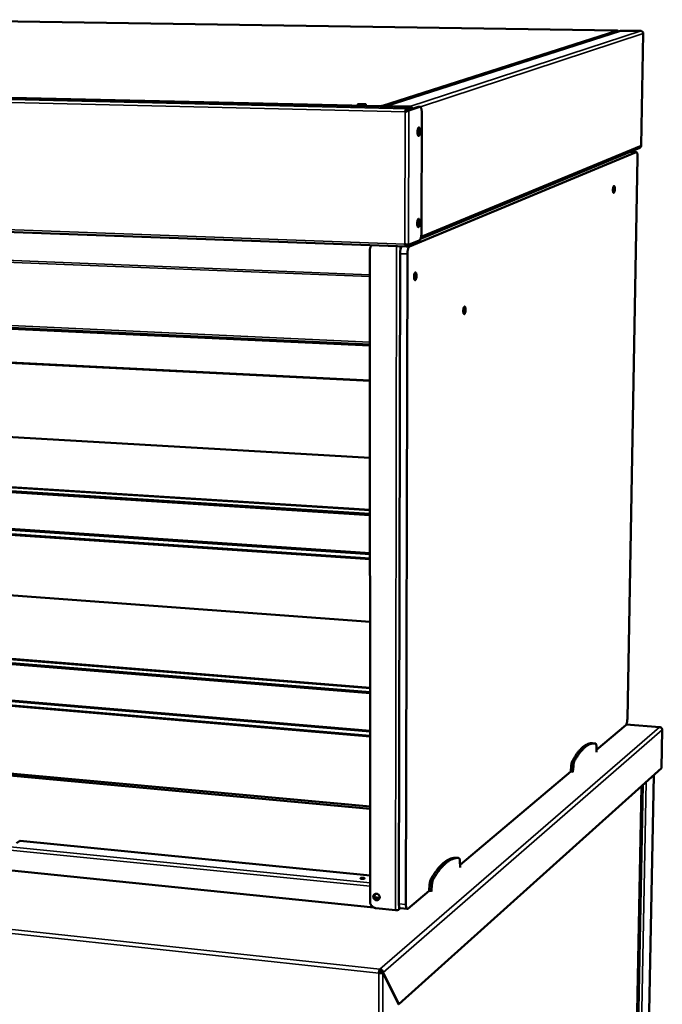
# Model space of a CAD drawing. Units: millimetres. Extents: x 65 to 5840, y 100 to 4100.
# Drawn here: x 5237 to 5533, y 3389 to 3843 of the extents above; entities that cross this region are included whole.
import ezdxf

# ---------------------------------------------------------------- set-up
doc = ezdxf.new("R2010")
doc.units = ezdxf.units.MM
doc.header["$LTSCALE"] = 20
doc.layers.add('Visible (ISO)', color=7, linetype='Continuous', lineweight=50)
doc.layers.add('Visible Narrow (ISO)', color=7, linetype='Continuous', lineweight=35)

msp = doc.modelspace()

# ---------------------------------------------------------------- linework, layer by layer
at = {"layer": 'Visible (ISO)'}
for p, q in [((5512.46, 3837.78), (5184.58, 3842.75)), ((5514.1, 3837.64), (5406.01, 3802.86)), ((5514.44, 3837.69), (5523.61, 3837.55)), ((5523.65, 3784.7), (5524.6, 3836.45)), ((5416.25, 3802.46), (5019.93, 3811.57)), ((5403.96, 3802.99), (5403.96, 3803)), ((5406.39, 3802.92), (5416.93, 3802.68)), ((5414.87, 3800.27), (5414.79, 3800.24)), ((5415.76, 3801.72), (5416.98, 3802.12)), ((5415.76, 3800.98), (5415.76, 3801.72)), ((5416.98, 3801.39), (5415.76, 3800.98)), ((5420.88, 3802.61), (5415.8, 3800.94)), ((5415.8, 3800.94), (5416.49, 3800.92)), ((5416.2, 3802.45), (5416.2, 3802.45)), ((5416.32, 3802.44), (5416.2, 3802.45)), ((5416.4, 3801.17), (5416.4, 3801.19)), ((5416.4, 3801.14), (5416.4, 3801.17)), ((5416.49, 3800.92), (5421.56, 3802.59)), ((5416.63, 3801.25), (5416.63, 3801.27)), ((5416.63, 3801.21), (5416.63, 3801.25)), ((5416.93, 3802.35), (5416.93, 3802.68)), ((5417.15, 3802.23), (5417.15, 3801.49)), ((5420.99, 3802.63), (5420.88, 3802.61)), ((5421.67, 3802.61), (5420.99, 3802.63)), ((5422.52, 3799.88), (5422.34, 3744.34)), ((5522.93, 3783.65), (5421.93, 3741.74)), ((5519.05, 3781.76), (5519.06, 3782.04)), ((5520.93, 3782.72), (5520.84, 3782.68)), ((5520.93, 3782.72), (5521.51, 3783.05)), ((5523, 3783.68), (5522.93, 3783.65)), ((5523.65, 3784.7), (5523.61, 3784.67)), ((5521.3, 3781.68), (5416.85, 3738.12)), ((5517.25, 3520.36), (5521.96, 3779.41)), ((5518.43, 3781.77), (5518.42, 3781.77)), ((5521.39, 3781.7), (5518.43, 3781.77)), ((5018.74, 3752.69), (5415.5, 3738.13)), ((5398.7, 3436.06), (5398.6, 3736.69)), ((5415.71, 3738.9), (5415.62, 3738.86)), ((5415.62, 3738.86), (5415.62, 3738.14)), ((5415.62, 3738.14), (5416.83, 3738.64)), ((5416.34, 3738.87), (5415.66, 3738.9)), ((5421.37, 3740.97), (5416.34, 3738.87)), ((5416.99, 3739.15), (5416.99, 3738.78)), ((5411.96, 3435.07), (5412.49, 3734.86)), ((5415.87, 3734.73), (5415.19, 3434.74)), ((5398.62, 3676.17), (5057.15, 3693.28)), ((5163.51, 3654.32), (5398.63, 3640.75)), ((5092.83, 3635.97), (5398.64, 3616.76)), ((5398.64, 3614.85), (5093.8, 3634.12)), ((5398.64, 3614.35), (5093.96, 3633.64)), ((5398.65, 3594.04), (5090.93, 3614.86)), ((5092.19, 3616.94), (5398.65, 3596.36)), ((5092.43, 3617.33), (5398.65, 3596.79)), ((5166.12, 3582.32), (5398.66, 3565.14)), ((5096.49, 3559.01), (5398.67, 3534.73)), ((5398.67, 3532.73), (5097.43, 3557.07)), ((5398.67, 3532.25), (5097.59, 3556.61)), ((5398.67, 3512.28), (5094.56, 3538.18)), ((5095.83, 3540.11), (5398.67, 3514.46)), ((5096.07, 3540.5), (5398.67, 3514.9)), ((5503.06, 3506.07), (5516.52, 3517.42)), ((5532.22, 3516.52), (5516.77, 3517.79)), ((5533.35, 3515.31), (5532.98, 3497.61)), ((5398.68, 3478.91), (5054.24, 3510.7)), ((5055.78, 3511.46), (5398.68, 3479.88)), ((5501.22, 3509.12), (5502.19, 3509.04)), ((5503.09, 3505.21), (5503, 3507.51)), ((5503.08, 3504.97), (5503.09, 3505.21)), ((5532.98, 3497.61), (5411.9, 3388.78)), ((5440.17, 3453.08), (5491.21, 3496.09)), ((5491.37, 3498.65), (5491.21, 3496.09)), ((5491.21, 3496.09), (5492.19, 3496)), ((5492.19, 3496), (5492.18, 3495.76)), ((5492.35, 3498.57), (5492.19, 3496)), ((5529.46, 3494.45), (5523.16, 3182.47)), ((5517.8, 3178.41), (5523.8, 3489.36)), ((5400.34, 3433.39), (5052.98, 3468.83)), ((5237.22, 3464.09), (5235.67, 3463.1)), ((5237.37, 3464.13), (5237.22, 3464.09)), ((5398.69, 3448.18), (5237.37, 3464.13)), ((5438.45, 3456.31), (5438.44, 3456.31)), ((5438.45, 3456.31), (5439.5, 3456.21)), ((5440.22, 3452.14), (5440.09, 3454.65)), ((5440.22, 3451.88), (5440.22, 3452.14)), ((5426.12, 3443.91), (5425.95, 3441.09)), ((5427.18, 3443.8), (5427.01, 3440.99)), ((5400.94, 3438.06), (5403.1, 3437.84)), ((5416.11, 3432.8), (5425.95, 3441.09)), ((5425.95, 3441.09), (5427.01, 3440.99)), ((5427.01, 3440.99), (5427.01, 3440.72)), ((5410.4, 3432.16), (5401.38, 3433.08)), ((5411.99, 3432.38), (5412.73, 3433.01)), ((5415.82, 3432.69), (5412.6, 3433.02)), ((5402.72, 3403.06), (5403.02, 3403.32)), ((5403.21, 3404.05), (5403.21, 3404.9)), ((5403.77, 3403.35), (5404.62, 3403.25)), ((5403.8, 3403.45), (5404.65, 3403.36)), ((5403.8, 3403.45), (5403.86, 3403.34)), ((5404.62, 3403.25), (5411.87, 3388.68)), ((5411.9, 3388.78), (5404.65, 3403.36)), ((5411.82, 3388.79), (5411.9, 3388.78))]:
    msp.add_line(p, q, dxfattribs=at)
at = {"layer": 'Visible (ISO)', "flags": 128}
for points in [[(5512.44, 3837.78, -0.044669), (5512.61, 3837.76, -0.06699), (5512.72, 3837.72, -0.022882), (5512.85, 3837.65, -0.022248), (5512.97, 3837.57, -0.065095), (5513.06, 3837.48, -0.044017), (5513.16, 3837.33)], [(5396.64, 3803.62, -0.009434), (5396.41, 3803.57, -0.02209), (5396.31, 3803.56, -0.00171), (5395.89, 3803.51, -0.008476), (5395.81, 3803.5, -0.004262), (5395.46, 3803.48, -0.005377), (5395.18, 3803.47, -0.004365), (5394.85, 3803.46, -0.00438), (5394.52, 3803.46, -0.005319), (5394.24, 3803.46, -0.004257), (5393.89, 3803.47, -0.008297), (5393.72, 3803.48, -0.004163), (5393.38, 3803.51, -0.018922), (5393.21, 3803.53, -0.017768), (5393.04, 3803.56, -0.069989), (5392.94, 3803.61, -0.258602), (5392.92, 3803.63, -0.265969), (5392.93, 3803.66, -0.073774), (5393.03, 3803.7, -0.019664), (5393.19, 3803.74, -0.019553), (5393.36, 3803.77, -0.004132), (5393.7, 3803.81, -0.008448), (5393.86, 3803.83, -0.004255), (5394.21, 3803.85, -0.005365), (5394.49, 3803.86, -0.004357), (5394.82, 3803.87, -0.004373), (5395.15, 3803.87, -0.005307), (5395.43, 3803.87, -0.00425), (5395.78, 3803.86, -0.008269), (5395.95, 3803.85, -0.004162), (5396.29, 3803.82, -0.018811), (5396.45, 3803.8, -0.017427), (5396.63, 3803.76, -0.069349), (5396.7, 3803.73, -0.091652), (5396.75, 3803.69, -0.448398), (5396.74, 3803.63, -0.249597), (5396.64, 3803.62)], [(5406.39, 3802.92, 0.039999), (5406.21, 3802.91, 0.039999), (5406.02, 3802.87, 0.04024), (5405.85, 3802.8, 0.04024), (5405.69, 3802.7)], [(5416.2, 3802.45, -0.011906), (5416.47, 3802.43, -0.017819), (5416.65, 3802.4, -0.002582), (5416.88, 3802.35, -0.007286), (5416.96, 3802.34, -0.043911), (5417.07, 3802.3, -0.086249), (5417.12, 3802.27, -0.178769), (5417.13, 3802.25, -0.0786), (5417.13, 3802.19, -0.231284), (5417.08, 3802.12, -0.221269), (5416.98, 3802.12)], [(5416.98, 3801.39, 0.084344), (5417.05, 3801.4, 0.084344), (5417.11, 3801.44, 0.042289), (5417.13, 3801.47, 0.042289), (5417.15, 3801.49)], [(5421.56, 3802.59, -0.074812), (5421.72, 3802.61, -0.120668), (5421.81, 3802.57, -0.05201), (5421.95, 3802.46, -0.06243), (5422.05, 3802.35, -0.026001), (5422.17, 3802.12, -0.032437), (5422.25, 3801.93, -0.014858), (5422.34, 3801.61, -0.019303), (5422.4, 3801.36, -0.011473), (5422.42, 3801.24, -0.002381), (5422.49, 3800.66, -0.021309), (5422.51, 3800.37, -0.012394), (5422.52, 3799.88)], [(5421.76, 3791.32, -0.015079), (5421.75, 3790.9, -0.02551), (5421.72, 3790.65, -0.0036), (5421.64, 3790.16, -0.013298), (5421.61, 3790.03, -0.024857), (5421.55, 3789.82, -0.017679), (5421.45, 3789.54, -0.049134), (5421.36, 3789.37, -0.052475), (5421.24, 3789.24, -0.108417), (5421.13, 3789.17, -0.134549), (5421.03, 3789.17, -0.117815), (5420.92, 3789.21, -0.087399), (5420.83, 3789.32, -0.035235), (5420.72, 3789.52, -0.039404), (5420.66, 3789.7, -0.015536), (5420.59, 3790.01, -0.021433), (5420.56, 3790.25, -0.01296), (5420.53, 3790.59, -0.014982), (5420.52, 3790.9, -0.013224), (5420.53, 3791.23, -0.012907), (5420.56, 3791.57, -0.016254), (5420.6, 3791.85, -0.013321), (5420.67, 3792.19, -0.024929), (5420.73, 3792.4, -0.017744), (5420.84, 3792.68, -0.049333), (5420.92, 3792.85, -0.052906), (5421.04, 3792.98, -0.108798), (5421.15, 3793.05, -0.134815), (5421.25, 3793.05, -0.117337), (5421.36, 3793.01, -0.087057), (5421.46, 3792.89, -0.03495), (5421.56, 3792.7, -0.03925), (5421.62, 3792.52, -0.015486), (5421.65, 3792.38, -0.005359), (5421.72, 3791.97, -0.028953), (5421.75, 3791.72, -0.018502), (5421.76, 3791.32)], [(5420.62, 3791.97, -0.011909), (5420.65, 3791.61, -0.022102), (5420.65, 3791.41, -0.00223), (5420.64, 3791.12, -0.002224), (5420.63, 3790.83, -0.022038), (5420.61, 3790.64, -0.011891), (5420.55, 3790.28)], [(5420.73, 3789.5, 0.017565), (5420.85, 3789.78, 0.034454), (5420.9, 3789.93, 0.004873), (5420.99, 3790.36, 0.016579), (5421.01, 3790.49, 0.012153), (5421.05, 3790.81, 0.013006), (5421.07, 3791.11, 0.01307), (5421.08, 3791.41, 0.012156), (5421.07, 3791.74, 0.016762), (5421.05, 3791.87, 0.004987), (5420.99, 3792.3, 0.034895), (5420.96, 3792.45, 0.017773), (5420.86, 3792.74)], [(5521.41, 3783.01, -0.034777), (5521.13, 3782.83, -0.034777), (5520.84, 3782.68, -0.03455), (5520.52, 3782.57, -0.03455), (5520.2, 3782.51)], [(5523.61, 3784.67, -0.045), (5523.58, 3784.42, -0.066263), (5523.53, 3784.26, -0.023262), (5523.43, 3784.08, -0.023889), (5523.32, 3783.92, -0.068073), (5523.2, 3783.8, -0.045621), (5523, 3783.68)], [(5521.3, 3781.68, -0.081685), (5521.42, 3781.69, -0.135222), (5521.48, 3781.67, -0.060521), (5521.58, 3781.58, -0.064077), (5521.65, 3781.48, -0.023242), (5521.74, 3781.29, -0.030397), (5521.79, 3781.14, -0.012721), (5521.85, 3780.86, -0.017257), (5521.89, 3780.65, -0.009842), (5521.9, 3780.56, -0.001827), (5521.95, 3780.07, -0.018671), (5521.96, 3779.83, -0.010756), (5521.96, 3779.41)], [(5511.48, 3764.69, -0.013023), (5511.47, 3764.35, -0.022426), (5511.44, 3764.15, -0.002745), (5511.38, 3763.75, -0.011366), (5511.36, 3763.65, -0.02159), (5511.32, 3763.49, -0.014382), (5511.24, 3763.25, -0.04433), (5511.18, 3763.12, -0.047217), (5511.09, 3763.01, -0.109318), (5511.01, 3762.95, -0.150307), (5510.94, 3762.94, -0.134873), (5510.87, 3762.97, -0.090597), (5510.8, 3763.06, -0.033455), (5510.73, 3763.21, -0.037225), (5510.69, 3763.36, -0.013209), (5510.64, 3763.61, -0.019287), (5510.62, 3763.79, -0.011187), (5510.61, 3764.07, -0.013176), (5510.61, 3764.31, -0.011409), (5510.62, 3764.58, -0.011197), (5510.64, 3764.86, -0.014009), (5510.67, 3765.08, -0.011381), (5510.73, 3765.36, -0.021642), (5510.77, 3765.52, -0.01442), (5510.85, 3765.76, -0.044485), (5510.91, 3765.89, -0.04758), (5510.99, 3766, -0.109704), (5511.07, 3766.06, -0.150597), (5511.14, 3766.07, -0.134415), (5511.21, 3766.04, -0.090262), (5511.28, 3765.95, -0.033201), (5511.35, 3765.79, -0.037096), (5511.39, 3765.65, -0.013176), (5511.41, 3765.54, -0.004384), (5511.46, 3765.22, -0.02603), (5511.48, 3765.01, -0.016483), (5511.48, 3764.69)], [(5421.63, 3749.25, -0.014913), (5421.62, 3748.83, -0.025365), (5421.59, 3748.58, -0.003522), (5421.51, 3748.09, -0.013217), (5421.48, 3747.96, -0.024049), (5421.42, 3747.76, -0.017117), (5421.31, 3747.47, -0.046812), (5421.23, 3747.3, -0.0481), (5421.11, 3747.16, -0.103751), (5421, 3747.09, -0.132158), (5420.9, 3747.08, -0.122569), (5420.8, 3747.12, -0.091755), (5420.7, 3747.22, -0.038344), (5420.6, 3747.4, -0.041295), (5420.54, 3747.58, -0.01592), (5420.46, 3747.89, -0.02211), (5420.43, 3748.11, -0.013033), (5420.4, 3748.46, -0.015236), (5420.39, 3748.75, -0.013153), (5420.41, 3749.09, -0.01297), (5420.43, 3749.42, -0.015967), (5420.47, 3749.7, -0.01324), (5420.54, 3750.04, -0.024118), (5420.6, 3750.25, -0.017175), (5420.71, 3750.53, -0.046999), (5420.8, 3750.7, -0.048494), (5420.91, 3750.84, -0.10413), (5421.02, 3750.92, -0.132491), (5421.12, 3750.93, -0.122137), (5421.23, 3750.89, -0.091406), (5421.32, 3750.78, -0.038031), (5421.42, 3750.6, -0.041131), (5421.49, 3750.42, -0.015867), (5421.52, 3750.28, -0.005623), (5421.59, 3749.89, -0.029436), (5421.62, 3749.64, -0.018975), (5421.63, 3749.25)], [(5420.6, 3747.41, 0.017537), (5420.71, 3747.69, 0.034391), (5420.76, 3747.84, 0.004856), (5420.86, 3748.26, 0.016557), (5420.88, 3748.39, 0.012146), (5420.92, 3748.7, 0.012997), (5420.94, 3749, 0.013054), (5420.95, 3749.3, 0.012149), (5420.94, 3749.62, 0.016718), (5420.93, 3749.75, 0.004956), (5420.87, 3750.18, 0.03478), (5420.84, 3750.33, 0.01772), (5420.75, 3750.62)], [(5420.5, 3749.85, -0.011757), (5420.53, 3749.49, -0.021834), (5420.53, 3749.3, -0.002172), (5420.51, 3749.02, -0.002166), (5420.5, 3748.74, -0.021779), (5420.48, 3748.54, -0.011741), (5420.42, 3748.19)], [(5422.34, 3744.34, -0.010635), (5422.33, 3743.84, -0.019223), (5422.31, 3743.56, -0.001765), (5422.22, 3742.91, -0.010147), (5422.21, 3742.8, -0.013496), (5422.14, 3742.49, -0.011455), (5422.05, 3742.12, -0.019175), (5421.97, 3741.87, -0.014789), (5421.85, 3741.56, -0.032106), (5421.78, 3741.42, -0.018071), (5421.62, 3741.17, -0.069265), (5421.54, 3741.09, -0.036009), (5421.37, 3740.97)], [(5398.6, 3736.69, -0.031032), (5398.63, 3737.15, -0.049446), (5398.69, 3737.44, -0.012188), (5398.82, 3737.79, -0.012584), (5398.96, 3738.13, -0.051103), (5399.1, 3738.37, -0.03156), (5399.38, 3738.72)], [(5413.39, 3738.2, 0.02961), (5413.23, 3738.05, 0.057575), (5413.16, 3737.96, 0.012626), (5413, 3737.68, 0.027031), (5412.94, 3737.55, 0.013654), (5412.83, 3737.24, 0.017124), (5412.75, 3736.99, 0.010917), (5412.67, 3736.64, 0.012556), (5412.61, 3736.33, 0.009802), (5412.59, 3736.23, 0.001621), (5412.52, 3735.61, 0.018567), (5412.5, 3735.34, 0.010203), (5412.49, 3734.86)], [(5415.87, 3734.73, -0.010721), (5415.89, 3735.24, -0.019376), (5415.91, 3735.52, -0.001792), (5415.99, 3736.17, -0.010233), (5416.01, 3736.28, -0.013564), (5416.07, 3736.59, -0.011535), (5416.16, 3736.96, -0.019228), (5416.24, 3737.21, -0.014874), (5416.36, 3737.52, -0.032095), (5416.44, 3737.67, -0.018022), (5416.6, 3737.91, -0.069078), (5416.67, 3738, -0.035948), (5416.85, 3738.12)], [(5416.83, 3738.64, 0.083748), (5416.9, 3738.67, 0.083748), (5416.95, 3738.71, 0.047576), (5416.98, 3738.74, 0.047576), (5416.99, 3738.78)], [(5418.93, 3724.18, -0.014875), (5418.94, 3724.57, -0.025366), (5418.97, 3724.8, -0.003504), (5419.04, 3725.26, -0.013221), (5419.07, 3725.38, -0.023697), (5419.12, 3725.58, -0.016911), (5419.22, 3725.84, -0.045728), (5419.3, 3726, -0.046101), (5419.41, 3726.14, -0.10134), (5419.51, 3726.21, -0.13054), (5419.61, 3726.22, -0.124517), (5419.71, 3726.19, -0.093998), (5419.8, 3726.09, -0.040049), (5419.89, 3725.93, -0.042337), (5419.95, 3725.76, -0.016149), (5420.02, 3725.48, -0.022498), (5420.05, 3725.27, -0.01308), (5420.07, 3724.95, -0.015388), (5420.08, 3724.68, -0.013117), (5420.07, 3724.37, -0.013014), (5420.04, 3724.06, -0.015803), (5420.01, 3723.8, -0.0132), (5419.94, 3723.48, -0.023635), (5419.89, 3723.29, -0.01686), (5419.79, 3723.02, -0.04556), (5419.71, 3722.87, -0.045753), (5419.6, 3722.73, -0.10099), (5419.5, 3722.66, -0.130196), (5419.4, 3722.64, -0.12489), (5419.31, 3722.68, -0.094326), (5419.21, 3722.77, -0.040357), (5419.12, 3722.93, -0.042495), (5419.06, 3723.1, -0.016201), (5419.03, 3723.23, -0.005832), (5418.96, 3723.59, -0.029834), (5418.94, 3723.82, -0.019354), (5418.93, 3724.18)], [(5442.7, 3708.98, -0.014298), (5442.69, 3708.6, -0.024526), (5442.66, 3708.38, -0.003256), (5442.59, 3707.94, -0.012694), (5442.57, 3707.83, -0.022686), (5442.51, 3707.64, -0.015967), (5442.42, 3707.38, -0.043976), (5442.35, 3707.23, -0.043591), (5442.24, 3707.09, -0.100038), (5442.15, 3707.02, -0.132789), (5442.06, 3707, -0.130047), (5441.97, 3707.03, -0.096566), (5441.88, 3707.12, -0.040879), (5441.8, 3707.28, -0.042458), (5441.74, 3707.43, -0.015669), (5441.68, 3707.71, -0.022165), (5441.65, 3707.9, -0.012658), (5441.63, 3708.21, -0.015006), (5441.63, 3708.47, -0.012662), (5441.64, 3708.77, -0.012608), (5441.66, 3709.07, -0.015216), (5441.7, 3709.33, -0.012713), (5441.76, 3709.63, -0.022743), (5441.81, 3709.82, -0.016012), (5441.9, 3710.08, -0.044135), (5441.98, 3710.23, -0.043922), (5442.08, 3710.36, -0.100393), (5442.18, 3710.44, -0.133158), (5442.27, 3710.45, -0.129686), (5442.35, 3710.42, -0.09623), (5442.44, 3710.33, -0.040565), (5442.52, 3710.18, -0.042302), (5442.58, 3710.02, -0.01562), (5442.61, 3709.9, -0.005603), (5442.67, 3709.55, -0.029144), (5442.69, 3709.33, -0.018888), (5442.7, 3708.98)], [(5517.25, 3520.36, -0.008768), (5517.23, 3519.95, -0.016316), (5517.22, 3519.73, -0.001219), (5517.15, 3519.18, -0.008412), (5517.14, 3519.1, -0.010304), (5517.09, 3518.83, -0.009032), (5517.02, 3518.52, -0.0139), (5516.96, 3518.3, -0.010881), (5516.87, 3518.03, -0.022224), (5516.83, 3517.92, -0.009268), (5516.7, 3517.65, -0.049987), (5516.65, 3517.57, -0.024505), (5516.52, 3517.42)], [(5501.22, 3509.12, 0.023718), (5500.65, 3509.13, 0.041051), (5500.33, 3509.1, 0.007375), (5499.63, 3508.96, 0.023809), (5499.42, 3508.91, 0.019774), (5498.94, 3508.73, 0.020971), (5498.5, 3508.53, 0.016504), (5498.01, 3508.26, 0.017788), (5497.57, 3507.98, 0.013625), (5497.07, 3507.62, 0.014818), (5496.63, 3507.25, 0.01127), (5496.12, 3506.79, 0.012291), (5495.68, 3506.35, 0.009401), (5495.18, 3505.79, 0.010239), (5494.74, 3505.27, 0.007931), (5494.24, 3504.62, 0.008604), (5493.79, 3504.01, 0.006773), (5493.7, 3503.88, 0.000709), (5492.85, 3502.59, 0.012456), (5492.51, 3502.04, 0.006835), (5491.92, 3501.01)], [(5502.53, 3508.99, 0.025383), (5501.95, 3509.06, 0.043238), (5501.61, 3509.05, 0.0083), (5500.9, 3508.95, 0.025558), (5500.68, 3508.91, 0.021586), (5500.18, 3508.76, 0.022779), (5499.72, 3508.57, 0.017985), (5499.21, 3508.32, 0.019355), (5498.76, 3508.05, 0.014736), (5498.24, 3507.69, 0.016049), (5497.79, 3507.33, 0.012076), (5497.26, 3506.86, 0.013211), (5496.81, 3506.42, 0.009981), (5496.28, 3505.85, 0.010911), (5495.82, 3505.32, 0.00835), (5495.3, 3504.66, 0.009093), (5494.84, 3504.04, 0.007079), (5494.74, 3503.89, 0.000774), (5493.87, 3502.57, 0.012976), (5493.51, 3502, 0.007149), (5492.9, 3500.93)], [(5503, 3507.51, 0.017797), (5502.98, 3507.87, 0.027274), (5502.95, 3508.1, 0.004897), (5502.88, 3508.45, 0.015056), (5502.85, 3508.56, 0.041133), (5502.8, 3508.7, 0.032512), (5502.71, 3508.87, 0.095529), (5502.65, 3508.92, 0.049542), (5502.53, 3508.99)], [(5491.92, 3501.01, 0.014877), (5491.78, 3500.72, 0.029892), (5491.73, 3500.57, 0.003509), (5491.6, 3500.12, 0.014113), (5491.57, 3500.01, 0.00957), (5491.55, 3499.91, 0.001653), (5491.44, 3499.35, 0.018318), (5491.41, 3499.1, 0.010216), (5491.37, 3498.65)], [(5492.9, 3500.93, 0.014854), (5492.76, 3500.64, 0.029852), (5492.71, 3500.49, 0.003499), (5492.57, 3500.04, 0.014091), (5492.55, 3499.92, 0.009553), (5492.53, 3499.82, 0.001647), (5492.42, 3499.26, 0.01829), (5492.39, 3499.01, 0.010199), (5492.35, 3498.57)], [(5438.44, 3456.31, 0.022254), (5437.73, 3456.32, 0.038852), (5437.32, 3456.27, 0.006587), (5436.44, 3456.09, 0.022329), (5436.18, 3456.03, 0.01875), (5435.57, 3455.81, 0.019821), (5435.02, 3455.57, 0.01588), (5434.4, 3455.24, 0.017024), (5433.84, 3454.9, 0.013308), (5433.22, 3454.45, 0.01438), (5432.66, 3454.01, 0.011159), (5432.03, 3453.46, 0.01209), (5431.47, 3452.92, 0.009421), (5430.84, 3452.26, 0.010196), (5430.29, 3451.63, 0.008031), (5429.66, 3450.86, 0.008663), (5429.1, 3450.13, 0.00692), (5428.98, 3449.97, 0.000737), (5427.92, 3448.43, 0.012726), (5427.49, 3447.77, 0.006976), (5426.76, 3446.54)], [(5439.49, 3456.21, 0.022286), (5438.78, 3456.22, 0.038904), (5438.37, 3456.17, 0.006604), (5437.49, 3455.99, 0.02236), (5437.23, 3455.93, 0.018766), (5436.63, 3455.71, 0.019842), (5436.07, 3455.47, 0.015886), (5435.45, 3455.14, 0.017034), (5434.9, 3454.79, 0.013308), (5434.27, 3454.35, 0.014383), (5433.72, 3453.91, 0.011156), (5433.09, 3453.36, 0.012089), (5432.53, 3452.82, 0.009415), (5431.9, 3452.16, 0.010192), (5431.35, 3451.52, 0.008024), (5430.72, 3450.75, 0.008657), (5430.16, 3450.02, 0.006914), (5430.05, 3449.86, 0.000735), (5428.98, 3448.32, 0.012714), (5428.56, 3447.66, 0.006969), (5427.82, 3446.43)], [(5440.09, 3454.65, 0.020357), (5440.06, 3455.03, 0.030501), (5440.02, 3455.28, 0.006217), (5439.93, 3455.64, 0.017899), (5439.89, 3455.77, 0.04641), (5439.82, 3455.92, 0.037315), (5439.71, 3456.09, 0.101693), (5439.64, 3456.15, 0.055568), (5439.49, 3456.21)], [(5394.3, 3446.9, -0.025239), (5394.46, 3446.98, -0.051435), (5394.55, 3447, -0.01121), (5394.82, 3447.05, -0.022429), (5394.95, 3447.07, -0.014863), (5395.19, 3447.08, -0.015167), (5395.41, 3447.07, -0.021389), (5395.58, 3447.06, -0.013923), (5395.83, 3447.01, -0.044538), (5395.98, 3446.97, -0.057293), (5396.1, 3446.91, -0.125668), (5396.16, 3446.84, -0.19185), (5396.16, 3446.78, -0.152836), (5396.12, 3446.72, -0.079242), (5396.01, 3446.66, -0.025303), (5395.82, 3446.6, -0.031364), (5395.67, 3446.57, -0.013704), (5395.42, 3446.54, -0.017736), (5395.23, 3446.53, -0.017174), (5395.02, 3446.54, -0.013836), (5394.78, 3446.56, -0.029376), (5394.62, 3446.59, -0.021871), (5394.42, 3446.65, -0.07244), (5394.31, 3446.7, -0.110332), (5394.25, 3446.77, -0.218229), (5394.25, 3446.82, -0.123728), (5394.3, 3446.9)], [(5426.76, 3446.54, 0.015603), (5426.59, 3446.21, 0.030875), (5426.53, 3446.04, 0.003807), (5426.37, 3445.54, 0.014863), (5426.34, 3445.4, 0.01048), (5426.31, 3445.29, 0.001936), (5426.2, 3444.67, 0.019885), (5426.16, 3444.4, 0.011114), (5426.12, 3443.91)], [(5427.82, 3446.43, 0.01558), (5427.66, 3446.11, 0.030835), (5427.59, 3445.94, 0.003796), (5427.44, 3445.43, 0.01484), (5427.4, 3445.3, 0.010462), (5427.38, 3445.19, 0.00193), (5427.26, 3444.57, 0.019855), (5427.22, 3444.29, 0.011095), (5427.18, 3443.8)], [(5403.12, 3438.06, -0.049782), (5403.09, 3437.74, -0.071124), (5403.02, 3437.53, -0.026979), (5402.85, 3437.23, -0.050578), (5402.73, 3437.09, -0.051328), (5402.53, 3436.92, -0.051442), (5402.3, 3436.8, -0.048811), (5402.04, 3436.73, -0.049281), (5401.78, 3436.7, -0.045044), (5401.5, 3436.73, -0.045711), (5401.24, 3436.81, -0.042232), (5400.98, 3436.94, -0.042707), (5400.76, 3437.1, -0.041464), (5400.56, 3437.31, -0.041446), (5400.39, 3437.55, -0.042864), (5400.27, 3437.8, -0.042366), (5400.2, 3438.08, -0.045954), (5400.17, 3438.35, -0.045291), (5400.2, 3438.62, -0.049495), (5400.27, 3438.88, -0.049049), (5400.39, 3439.12, -0.051483), (5400.55, 3439.32, -0.051393), (5400.76, 3439.48, -0.050403), (5400.99, 3439.61, -0.050672), (5401.24, 3439.68, -0.046967), (5401.51, 3439.7, -0.047552), (5401.78, 3439.68, -0.043461), (5402.05, 3439.6, -0.044069), (5402.3, 3439.47, -0.041606), (5402.54, 3439.3, -0.041849), (5402.74, 3439.1, -0.041943), (5402.85, 3438.94, -0.021475), (5403.02, 3438.6, -0.064512), (5403.09, 3438.39, -0.042461), (5403.12, 3438.06)], [(5400.77, 3439.5, 0.0479), (5400.58, 3439.25, 0.071523), (5400.49, 3439.06, 0.025811), (5400.41, 3438.72, 0.047434), (5400.4, 3438.53, 0.043325), (5400.42, 3438.25, 0.043957), (5400.5, 3437.99, 0.041366), (5400.62, 3437.73, 0.041648), (5400.78, 3437.5, 0.041547), (5400.98, 3437.29, 0.041302), (5401.21, 3437.12, 0.043725), (5401.46, 3437, 0.043104), (5401.73, 3436.92, 0.047159), (5401.91, 3436.9, 0.025615), (5402.26, 3436.91, 0.071263), (5402.47, 3436.96, 0.047647), (5402.75, 3437.1)], [(5403.09, 3437.78, -0.051082), (5402.97, 3437.54, -0.073734), (5402.84, 3437.39, -0.02816), (5402.6, 3437.22, -0.0514), (5402.45, 3437.14, -0.048759), (5402.22, 3437.07, -0.04923), (5401.99, 3437.05, -0.045), (5401.74, 3437.08, -0.045665), (5401.51, 3437.15, -0.042202), (5401.28, 3437.26, -0.042675), (5401.08, 3437.41, -0.041445), (5400.9, 3437.59, -0.041425), (5400.75, 3437.8, -0.042851), (5400.65, 3438.03, -0.042351), (5400.58, 3438.28, -0.045937), (5400.56, 3438.52, -0.045276), (5400.58, 3438.76, -0.04947), (5400.65, 3438.99, -0.049025), (5400.75, 3439.2, -0.051447), (5400.86, 3439.33, -0.028143), (5401.08, 3439.53, -0.073632), (5401.25, 3439.63, -0.05108), (5401.51, 3439.7)], [(5401.11, 3439.55, 0.047399), (5400.94, 3439.33, 0.070954), (5400.87, 3439.16, 0.025369), (5400.8, 3438.86, 0.046943), (5400.78, 3438.69, 0.042907), (5400.81, 3438.45, 0.043538), (5400.87, 3438.21, 0.041006), (5400.98, 3437.98, 0.041284), (5401.13, 3437.78, 0.041185), (5401.3, 3437.6, 0.040942), (5401.5, 3437.45, 0.043308), (5401.72, 3437.34, 0.04269), (5401.96, 3437.27, 0.046669), (5402.12, 3437.25, 0.025172), (5402.43, 3437.26, 0.070691), (5402.61, 3437.3, 0.047146), (5402.86, 3437.42)], [(5401.38, 3433.08, -0.030819), (5400.94, 3433.15, -0.050224), (5400.68, 3433.24, -0.012136), (5400.21, 3433.47, -0.030614), (5400.04, 3433.58, -0.029481), (5399.74, 3433.81, -0.029657), (5399.48, 3434.07, -0.02953), (5399.25, 3434.36, -0.029423), (5399.06, 3434.67, -0.030321), (5398.97, 3434.86, -0.011939), (5398.79, 3435.35, -0.049772), (5398.73, 3435.62, -0.030525), (5398.7, 3436.06)], [(5411.96, 3435.07, 0.01432), (5411.96, 3434.66, 0.023647), (5411.98, 3434.41, 0.003138), (5412.05, 3433.96, 0.01299), (5412.07, 3433.85, 0.025345), (5412.12, 3433.66, 0.01933), (5412.21, 3433.42, 0.046233), (5412.27, 3433.29, 0.034072), (5412.39, 3433.13, 0.095974), (5412.45, 3433.08, 0.053787), (5412.6, 3433.02)], [(5416.11, 3432.8, -0.103884), (5415.99, 3432.71, -0.132576), (5415.87, 3432.69, -0.064829), (5415.73, 3432.72, -0.096152), (5415.65, 3432.77, -0.053738), (5415.54, 3432.9, -0.052345), (5415.45, 3433.04, -0.02116), (5415.36, 3433.29, -0.027673), (5415.31, 3433.48, -0.0135), (5415.29, 3433.6, -0.003469), (5415.22, 3434.06, -0.024574), (5415.19, 3434.32, -0.015054), (5415.19, 3434.74)], [(5410.98, 3432.14, -0.008772), (5410.83, 3432.14, -0.008772), (5410.68, 3432.14, -0.008588), (5410.54, 3432.15, -0.008588), (5410.4, 3432.16)], [(5411.67, 3432.24, -0.013007), (5411.51, 3432.2, -0.013007), (5411.35, 3432.17, -0.014934), (5411.17, 3432.15, -0.014934), (5410.98, 3432.14)], [(5411.99, 3432.38, -0.021524), (5411.93, 3432.34, -0.021524), (5411.86, 3432.3, -0.028535), (5411.77, 3432.27, -0.028535), (5411.67, 3432.24)], [(5402.72, 3403.06, -0.015943), (5402.73, 3403.42, -0.027436), (5402.76, 3403.63, -0.004087), (5402.84, 3404.06, -0.013986), (5402.87, 3404.18, -0.024373), (5402.91, 3404.33, -0.011737), (5403.03, 3404.63, -0.054053), (5403.08, 3404.72, -0.026994), (5403.21, 3404.9)], [(5403.21, 3404.05, 0.028925), (5403.14, 3403.95, 0.057209), (5403.12, 3403.89, 0.014597), (5403.08, 3403.79, 0.008948), (5403.04, 3403.62, 0.034874), (5403.02, 3403.5, 0.022948), (5403.02, 3403.32)]]:
    msp.add_lwpolyline(points, format="xyb", dxfattribs=at)
at = {"layer": 'Visible (ISO)'}
for points in [[(5514.44, 3837.69), (5514.33, 3837.69), (5514.21, 3837.67), (5514.1, 3837.63)], [(5403.96, 3803), (5403.96, 3802.97), (5403.97, 3802.88), (5403.98, 3802.74)], [(5414.87, 3800.27), (5414.97, 3800.3), (5415.05, 3800.34), (5415.11, 3800.37)], [(5415.76, 3801.72), (5415.68, 3801.7), (5415.6, 3801.67), (5415.52, 3801.61)], [(5416.93, 3802.68), (5417.08, 3802.68), (5417.24, 3802.65), (5417.39, 3802.6)], [(5417.6, 3801.55), (5417.52, 3801.72), (5417.35, 3801.86), (5417.15, 3801.92)], [(5417.21, 3801.68), (5417.19, 3801.69), (5417.17, 3801.7), (5417.15, 3801.71)], [(5417.15, 3801.65), (5417.31, 3801.61), (5417.48, 3801.58), (5417.63, 3801.54)], [(5417.21, 3801.68), (5417.25, 3801.66), (5417.29, 3801.64), (5417.35, 3801.62)], [(5417.35, 3801.62), (5417.43, 3801.59), (5417.52, 3801.57), (5417.63, 3801.54)], [(5415.62, 3738.14), (5415.54, 3738.12), (5415.46, 3738.12), (5415.38, 3738.15)], [(5416.34, 3738.87), (5416.3, 3738.89), (5416.23, 3738.91), (5416.15, 3738.93)], [(5402.72, 3403.06), (5402.91, 3403.03), (5403.12, 3403.02), (5403.32, 3403.01)], [(5403.78, 3404.73), (5403.6, 3404.82), (5403.41, 3404.88), (5403.21, 3404.9)]]:
    msp.add_open_spline(points, degree=3, dxfattribs=at)
for points, knots in [([(5523.61, 3837.55), (5523.98, 3837.53), (5524.35, 3837.26), (5524.49, 3836.87), (5524.55, 3836.71), (5524.57, 3836.53), (5524.56, 3836.35)], [-1, -1, -1, -1, -0.2939453, -0.2939453, -0.2939453, 0, 0, 0, 0]), ([(5524.56, 3836.56), (5524.57, 3836.55), (5524.58, 3836.54), (5524.59, 3836.52), (5524.62, 3836.46), (5524.61, 3836.4), (5524.56, 3836.35)], [-0.360756, -0.360756, -0.360756, -0.360756, -0.2939453, -0.2939453, -0.2939453, 0, 0, 0, 0]), ([(5404.49, 3802.73), (5404.43, 3802.8), (5404.36, 3802.85), (5404.28, 3802.9), (5404.18, 3802.96), (5404.07, 3802.99), (5403.96, 3803)], [0.8892446, 0.8892446, 0.8892446, 0.8892446, 1.1829099, 1.1829099, 1.1829099, 1.5707963, 1.5707963, 1.5707963, 1.5707963]), ([(5403.96, 3802.99), (5403.96, 3802.98), (5403.97, 3802.96), (5403.97, 3802.89), (5403.97, 3802.85), (5403.98, 3802.79), (5403.98, 3802.76), (5403.99, 3802.74)], [0, 0, 0, 0, 0.03091584, 0.03091584, 0.06123493, 0.06123493, 0.07483298, 0.07483298, 0.07483298, 0.07483298]), ([(5415.52, 3801.61), (5415.32, 3801.47), (5415.14, 3801.19), (5414.99, 3800.85), (5414.91, 3800.66), (5414.84, 3800.45), (5414.79, 3800.24)], [-0.8048988, -0.8048988, -0.8048988, -0.8048988, -0.2939453, -0.2939453, -0.2939453, 0, 0, 0, 0]), ([(5416.49, 3800.92), (5416.32, 3800.74), (5415.89, 3800.56), (5415.4, 3800.41), (5415.19, 3800.35), (5414.98, 3800.29), (5414.79, 3800.24)], [-1, -1, -1, -1, -0.293945, -0.293945, -0.293945, 0, 0, 0, 0]), ([(5415.03, 3800.33), (5415.19, 3800.6), (5415.4, 3800.87), (5415.64, 3800.96), (5415.68, 3800.97), (5415.72, 3800.98), (5415.76, 3800.98)], [0.011116, 0.011116, 0.011116, 0.011116, 0.8598922, 0.8598922, 0.8598922, 1, 1, 1, 1]), ([(5415.11, 3800.37), (5415.35, 3800.52), (5415.61, 3800.68), (5415.74, 3800.85), (5415.76, 3800.88), (5415.78, 3800.91), (5415.8, 3800.94)], [0.0943737, 0.0943737, 0.0943737, 0.0943737, 0.8598922, 0.8598922, 0.8598922, 1, 1, 1, 1]), ([(5417.39, 3802.6), (5417.72, 3802.49), (5418, 3802.25), (5418.17, 3801.95), (5418.2, 3801.88), (5418.23, 3801.82), (5418.26, 3801.75)], [-0.7810431, -0.7810431, -0.7810431, -0.7810431, -0.2939453, -0.2939453, -0.2939453, -0.1906927, -0.1906927, -0.1906927, -0.1906927]), ([(5415.38, 3738.15), (5415.18, 3738.21), (5415, 3738.42), (5414.86, 3738.72), (5414.78, 3738.89), (5414.71, 3739.09), (5414.66, 3739.3)], [-0.8048988, -0.8048988, -0.8048988, -0.8048988, -0.2939453, -0.2939453, -0.2939453, 0, 0, 0, 0]), ([(5416.15, 3738.93), (5415.94, 3738.98), (5415.61, 3739.05), (5415.26, 3739.13), (5415.06, 3739.18), (5414.85, 3739.24), (5414.66, 3739.3)], [-0.8048988, -0.8048988, -0.8048988, -0.8048988, -0.2939453, -0.2939453, -0.2939453, 0, 0, 0, 0]), ([(5415.02, 3739.2), (5415.16, 3739.01), (5415.32, 3738.88), (5415.5, 3738.86), (5415.54, 3738.85), (5415.58, 3738.85), (5415.62, 3738.86)], [0.2191847, 0.2191847, 0.2191847, 0.2191847, 0.8598922, 0.8598922, 0.8598922, 1, 1, 1, 1]), ([(5415.39, 3739.1), (5415.48, 3739.05), (5415.55, 3739), (5415.6, 3738.96), (5415.62, 3738.94), (5415.64, 3738.92), (5415.66, 3738.9)], [0.5502506, 0.5502506, 0.5502506, 0.5502506, 0.8598922, 0.8598922, 0.8598922, 1, 1, 1, 1]), ([(5532.4, 3516.44), (5532.39, 3516.46), (5532.37, 3516.47), (5532.35, 3516.48), (5532.26, 3516.53), (5532.17, 3516.54), (5532.07, 3516.49)], [-0.3747032, -0.3747032, -0.3747032, -0.3747032, -0.3161529, -0.3161529, -0.3161529, 0, 0, 0, 0]), ([(5533.35, 3515.31), (5533.33, 3515.71), (5533.06, 3516.13), (5532.67, 3516.34), (5532.48, 3516.43), (5532.28, 3516.49), (5532.07, 3516.49)], [-1, -1, -1, -1, -0.316153, -0.316153, -0.316153, 0, 0, 0, 0]), ([(5403.02, 3403.32), (5403.27, 3403.26), (5403.58, 3403.27), (5403.72, 3403.32), (5403.74, 3403.33), (5403.76, 3403.34), (5403.77, 3403.35)], [0, 0, 0, 0, 1.350716, 1.350716, 1.350716, 1.570796, 1.570796, 1.570796, 1.570796]), ([(5403.21, 3404.05), (5403.47, 3404.03), (5403.72, 3403.82), (5403.79, 3403.57), (5403.8, 3403.53), (5403.8, 3403.49), (5403.8, 3403.45)], [0, 0, 0, 0, 1.350716, 1.350716, 1.350716, 1.570796, 1.570796, 1.570796, 1.570796]), ([(5403.32, 3403.01), (5403.85, 3403.01), (5404.35, 3403.09), (5404.57, 3403.22), (5404.59, 3403.23), (5404.6, 3403.24), (5404.62, 3403.25)], [0.411517, 0.411517, 0.411517, 0.411517, 1.478081, 1.478081, 1.478081, 1.570796, 1.570796, 1.570796, 1.570796]), ([(5404.65, 3403.36), (5404.64, 3403.85), (5404.34, 3404.37), (5403.9, 3404.66), (5403.86, 3404.68), (5403.82, 3404.7), (5403.78, 3404.73)], [0, 0, 0, 0, 1.066564, 1.066564, 1.066564, 1.159279, 1.159279, 1.159279, 1.159279])]:
    msp.add_open_spline(points, degree=3, knots=knots, dxfattribs=at)
at = {"layer": 'Visible Narrow (ISO)'}
for p, q in [((5184.55, 3842.75), (5512.44, 3837.78)), ((5403.96, 3803), (5512.44, 3837.78)), ((5514.44, 3837.69), (5406.39, 3802.92)), ((5416.93, 3802.68), (5523.61, 3837.55)), ((5421.88, 3802.53), (5524.56, 3836.35)), ((5524.56, 3836.35), (5523.61, 3784.67)), ((5414.79, 3800.24), (5015.33, 3809.62)), ((5015.43, 3810.99), (5415.76, 3801.72)), ((5416.2, 3802.45), (5019.86, 3811.57)), ((5031.9, 3811.53), (5403.96, 3803)), ((5406.39, 3802.92), (5406.39, 3802.68)), ((5414.66, 3739.3), (5414.79, 3800.24)), ((5416.2, 3802.45), (5416.2, 3802.45)), ((5416.4, 3801.17), (5416.34, 3801.18)), ((5416.49, 3800.92), (5416.34, 3738.87)), ((5416.63, 3801.25), (5416.4, 3801.17)), ((5416.66, 3801.22), (5416.66, 3801.28)), ((5416.98, 3802.12), (5416.98, 3801.39)), ((5420.88, 3802.61), (5421.56, 3802.59)), ((5422.19, 3742.71), (5523.61, 3784.67)), ((5518.38, 3781.76), (5521.3, 3781.68)), ((5018.55, 3753.75), (5414.66, 3739.3)), ((5398.6, 3724.27), (5047.41, 3738.25)), ((5398.6, 3725.15), (5047.7, 3739.06)), ((5410.4, 3432.16), (5410.86, 3738.3)), ((5412.53, 3738.24), (5412.53, 3735.71)), ((5415.46, 3738.86), (5415.62, 3738.86)), ((5416.85, 3738.12), (5415.68, 3738.16)), ((5416.83, 3739.08), (5416.83, 3738.64)), ((5412.49, 3734.86), (5415.87, 3734.73)), ((5398.61, 3694.06), (5046.38, 3710.36)), ((5398.61, 3693.06), (5046.8, 3709.41)), ((5398.61, 3692.8), (5055.93, 3708.75)), ((5398.61, 3692.33), (5056.17, 3708.3)), ((5056.94, 3693.67), (5398.62, 3676.58)), ((5398.64, 3616.47), (5092.48, 3635.72)), ((5090.56, 3615.28), (5398.65, 3594.45)), ((5398.67, 3534.41), (5096.12, 3558.75)), ((5094.22, 3538.56), (5398.67, 3512.65)), ((5403.21, 3404.9), (5532.07, 3516.49)), ((5533.35, 3515.31), (5404.65, 3403.36)), ((5532.07, 3516.49), (5516.75, 3517.75)), ((5491.92, 3501.01), (5492.9, 3500.93)), ((5491.37, 3498.65), (5492.35, 3498.57)), ((5523.13, 3182.36), (5529.42, 3494.41)), ((5517.77, 3178.38), (5523.77, 3489.33)), ((5518.52, 3177.1), (5524.6, 3490.08)), ((5525.97, 3491.31), (5519.81, 3177.71)), ((5054.14, 3479.1), (5398.69, 3444.79)), ((5398.7, 3443.21), (5054.22, 3477.64)), ((5398.69, 3448.12), (5237.22, 3464.09)), ((4927.94, 3456.24), (5403.21, 3404.9)), ((5438.44, 3456.31), (5439.49, 3456.21)), ((5402.72, 3403.06), (4927.3, 3454.61)), ((5426.76, 3446.54), (5427.82, 3446.43)), ((5426.12, 3443.91), (5427.18, 3443.8)), ((5415.19, 3434.74), (5411.96, 3435.07)), ((5411.99, 3434.34), (5411.99, 3432.38)), ((5402.69, 3311.17), (5402.72, 3403.06)), ((5403.41, 3403.28), (5403.41, 3404)), ((5404.62, 3403.25), (5404.56, 3311))]:
    msp.add_line(p, q, dxfattribs=at)
for points, knots in [([(5415.52, 3801.61), (5415.5, 3801.47), (5415.48, 3801.33), (5415.4, 3801.08), (5415.36, 3800.96), (5415.27, 3800.76), (5415.23, 3800.68), (5415.13, 3800.5), (5415.08, 3800.42), (5415.03, 3800.33)], [-0.2290638, -0.2290638, -0.2290638, -0.2290638, -0.1603016, -0.1603016, -0.0999397, -0.0999397, -0.052669, -0.052669, -0.0020302, -0.0020302, -0.0020302, -0.0020302]), ([(5417.15, 3801.66), (5417.19, 3801.65), (5417.24, 3801.65), (5417.31, 3801.63), (5417.33, 3801.63), (5417.35, 3801.62)], [-0.20834677, -0.20834677, -0.20834677, -0.20834677, -0.15278105, -0.15278105, -0.13316804, -0.13316804, -0.13316804, -0.13316804]), ([(5417.63, 3801.54), (5417.62, 3801.57), (5417.61, 3801.6), (5417.58, 3801.71), (5417.56, 3801.79), (5417.5, 3801.98), (5417.48, 3802.08), (5417.43, 3802.33), (5417.4, 3802.47), (5417.39, 3802.6)], [-0.190072, -0.190072, -0.190072, -0.190072, -0.1726674, -0.1726674, -0.1276526, -0.1276526, -0.0676921, -0.0676921, 0, 0, 0, 0]), ([(5415.01, 3739.2), (5415.02, 3739.17), (5415.04, 3739.14), (5415.1, 3739.03), (5415.14, 3738.95), (5415.23, 3738.76), (5415.27, 3738.65), (5415.34, 3738.41), (5415.36, 3738.28), (5415.38, 3738.15)], [-0.1925443, -0.1925443, -0.1925443, -0.1925443, -0.176427, -0.176427, -0.128749, -0.128749, -0.06835, -0.06835, 0, 0, 0, 0]), ([(5416.15, 3738.93), (5416.02, 3738.95), (5415.88, 3738.97), (5415.66, 3739.02), (5415.58, 3739.05), (5415.5, 3739.08)], [-0.2290638, -0.2290638, -0.2290638, -0.2290638, -0.1603016, -0.1603016, -0.1161054, -0.1161054, -0.1161054, -0.1161054]), ([(5403.32, 3403.01), (5403.38, 3403.06), (5403.44, 3403.11), (5403.54, 3403.18), (5403.58, 3403.22), (5403.65, 3403.26), (5403.67, 3403.28), (5403.73, 3403.32), (5403.75, 3403.33), (5403.77, 3403.35)], [-0.2169202, -0.2169202, -0.2169202, -0.2169202, -0.1350331, -0.1350331, -0.074867, -0.074867, -0.0369465, -0.0369465, 0, 0, 0, 0]), ([(5403.8, 3403.45), (5403.8, 3403.49), (5403.8, 3403.52), (5403.8, 3403.6), (5403.8, 3403.64), (5403.79, 3403.75), (5403.79, 3403.82), (5403.79, 3404.02), (5403.79, 3404.15), (5403.78, 3404.42), (5403.78, 3404.58), (5403.78, 3404.73)], [-0.2221719, -0.2221719, -0.2221719, -0.2221719, -0.2024663, -0.2024663, -0.182053, -0.182053, -0.143296, -0.143296, -0.0789477, -0.0789477, 0, 0, 0, 0])]:
    msp.add_open_spline(points, degree=3, knots=knots, dxfattribs=at)

doc.saveas('drawing.dxf')
